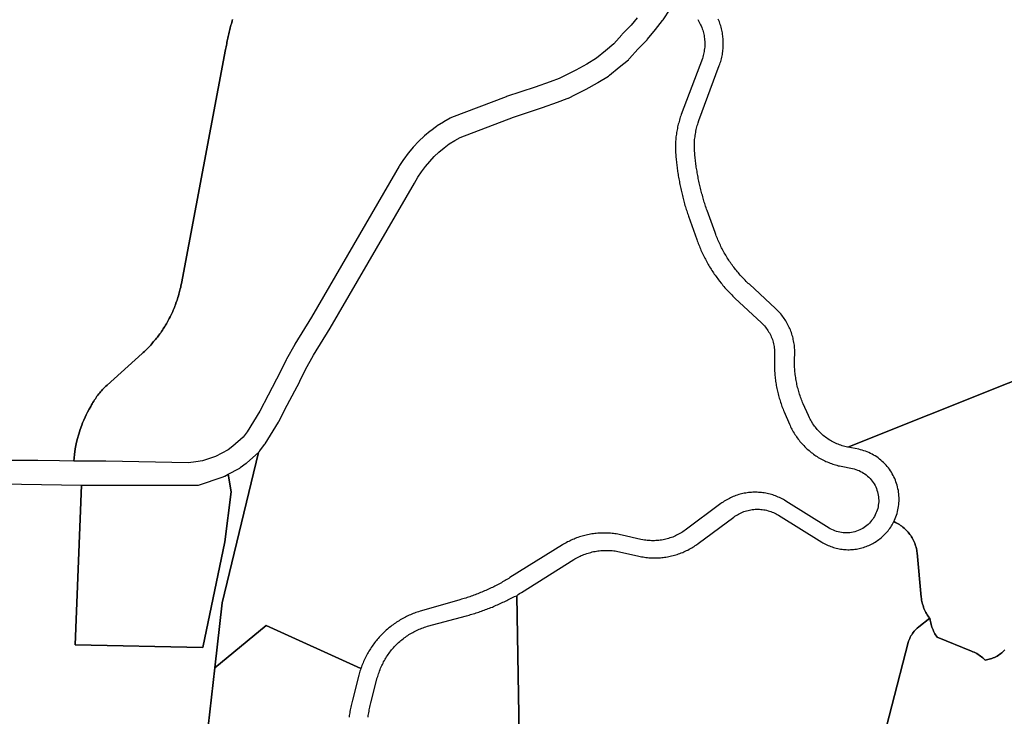
# Model space of a CAD drawing. Units: inches. Extents: x 2467828 to 2717558, y 1424906 to 1562730.
# Drawn here: x 2606559 to 2609290, y 1504106 to 1506038 of the extents above; entities that cross this region are included whole.
import ezdxf

# ---------------------------------------------------------------- set-up
doc = ezdxf.new("R2010")
doc.units = ezdxf.units.IN
doc.header["$MEASUREMENT"] = 0
doc.layers.add('ParcelBoundary', color=251, linetype='Continuous')

msp = doc.modelspace()

# ---------------------------------------------------------------- linework, layer by layer
at = {"layer": 'ParcelBoundary'}
for points in [[(2608439.8, 1506038.6), (2608441.8, 1506035.2), (2608443.8, 1506031.7), (2608445.5, 1506028.2), (2608447.3, 1506024.6), (2608449, 1506021), (2608450.5, 1506017.2), (2608451.8, 1506013.5), (2608453.3, 1506009.7), (2608454.3, 1506005.9), (2608455.3, 1506002), (2608456.3, 1505998.1), (2608457, 1505994.2), (2608457.8, 1505990.2), (2608458.3, 1505986.4), (2608458.5, 1505982.4), (2608458.8, 1505978.4), (2608459, 1505974.4), (2608459, 1505970.4), (2608459, 1505966.4), (2608458.8, 1505962.4), (2608458.3, 1505958.4), (2608457.8, 1505954.4), (2608457.3, 1505950.5), (2608456.5, 1505946.5), (2608455.5, 1505942.6), (2608454.5, 1505938.8), (2608453.5, 1505934.9), (2608452.3, 1505931.1), (2608394, 1505775.5), (2608392.7, 1505771.7), (2608391.2, 1505767.9), (2608390, 1505764.1), (2608389, 1505760.2), (2608387.7, 1505756.5), (2608386.7, 1505752.6), (2608385.7, 1505748.7), (2608384.7, 1505744.9), (2608383.7, 1505741), (2608383, 1505737), (2608382.2, 1505733.1), (2608381.5, 1505729.3), (2608380.7, 1505725.3), (2608380.2, 1505721.2), (2608379.7, 1505717.4), (2608379.2, 1505713.4), (2608379, 1505709.4), (2608378.5, 1505705.4), (2608378.2, 1505701.4), (2608378, 1505697.4), (2608378, 1505693.4), (2608377.7, 1505689.4), (2608377.7, 1505685.4), (2608377.7, 1505681.4), (2608378, 1505677.4), (2608378, 1505673.4), (2608378.2, 1505669), (2608378.5, 1505665), (2608379, 1505661), (2608379.2, 1505657), (2608379.5, 1505653), (2608380, 1505649), (2608380.2, 1505645), (2608380.7, 1505641), (2608381.2, 1505637.1), (2608381.7, 1505633.1), (2608382.2, 1505629.1), (2608382.7, 1505625.1), (2608383.2, 1505621.3), (2608383.7, 1505617.3), (2608384.5, 1505613.3), (2608385, 1505609.4), (2608385.7, 1505605.4), (2608386.2, 1505601.5), (2608387, 1505597.5), (2608387.7, 1505593.5), (2608388.5, 1505589.6), (2608389.2, 1505585.8), (2608390, 1505581.7), (2608390.7, 1505577.9), (2608391.5, 1505574), (2608392.5, 1505570), (2608393.2, 1505566.1), (2608394.2, 1505562.3), (2608395, 1505558.4), (2608396, 1505554.5), (2608397, 1505550.5), (2608398, 1505546.6), (2608399, 1505542.7), (2608400, 1505539), (2608401, 1505535.1), (2608402, 1505531.2), (2608403.2, 1505527.4), (2608404.2, 1505523.5), (2608405.5, 1505519.7), (2608406.7, 1505515.9), (2608407.7, 1505512.1), (2608409, 1505508.2), (2608410.2, 1505504.5), (2608411.5, 1505500.6), (2608412.7, 1505496.9), (2608414, 1505493.1), (2608436.8, 1505428.8), (2608438, 1505425), (2608439.5, 1505421.3), (2608441, 1505417.5), (2608442.5, 1505413.8), (2608444, 1505410.1), (2608445.5, 1505406.4), (2608447, 1505402.8), (2608448.5, 1505399), (2608450.3, 1505395.4), (2608452, 1505391.7), (2608453.5, 1505388.1), (2608455.3, 1505384.5), (2608457.3, 1505381), (2608459, 1505377.4), (2608460.7, 1505373.9), (2608462.8, 1505370.4), (2608464.5, 1505366.9), (2608466.5, 1505363.4), (2608468.5, 1505359.9), (2608470.5, 1505356.4), (2608472.5, 1505353), (2608474.8, 1505349.5), (2608476.8, 1505346.1), (2608479, 1505342.7), (2608481.3, 1505339.5), (2608483.3, 1505336.1), (2608485.5, 1505332.7), (2608488, 1505329.5), (2608490.3, 1505326.2), (2608492.5, 1505323), (2608495, 1505319.7), (2608497.3, 1505316.6), (2608499.8, 1505313.4), (2608504.5, 1505307.5), (2608507, 1505304.5), (2608509.5, 1505301.4), (2608512, 1505298.4), (2608514.8, 1505295.2), (2608517.3, 1505292.2), (2608520, 1505289.4), (2608522.8, 1505286.4), (2608525.5, 1505283.5), (2608528.3, 1505280.5), (2608531, 1505277.8), (2608533.8, 1505274.9), (2608536.8, 1505272), (2608539.5, 1505269.2), (2608542.5, 1505266.5), (2608616.2, 1505197.6), (2608619, 1505194.9), (2608622, 1505192), (2608624.5, 1505189), (2608627.2, 1505186), (2608629.5, 1505182.9), (2608632, 1505179.6), (2608634.2, 1505176.2), (2608636.2, 1505172.9), (2608638.2, 1505169.5), (2608640.2, 1505165.9), (2608642, 1505162.4), (2608643.5, 1505158.6), (2608645, 1505155), (2608646.5, 1505151.3), (2608647.7, 1505147.4), (2608648.7, 1505143.6), (2608649.7, 1505139.7), (2608650.7, 1505135.8), (2608651.5, 1505131.9), (2608652, 1505127.9), (2608652.5, 1505123.9), (2608652.7, 1505119.9), (2608652.7, 1505115.9), (2608652.7, 1505111.9), (2608652.2, 1505095.4), (2608652.2, 1505091.4), (2608652.2, 1505087.4), (2608652.2, 1505083.4), (2608652.2, 1505079.4), (2608652.2, 1505075.4), (2608652.5, 1505071.4), (2608652.5, 1505067.4), (2608652.7, 1505063.4), (2608653, 1505059.4), (2608653.5, 1505055.4), (2608653.7, 1505051.4), (2608654.2, 1505047.5), (2608654.5, 1505043.5), (2608655, 1505039.5), (2608655.7, 1505035.5), (2608656.2, 1505031.6), (2608657, 1505027.6), (2608657.5, 1505023.8), (2608658.2, 1505019.8), (2608659, 1505015.9), (2608660, 1505011.9), (2608660.7, 1505008), (2608661.8, 1505004.1), (2608662.7, 1505000.3), (2608663.7, 1504996.4), (2608664.7, 1504992.5), (2608665.7, 1504988.6), (2608667, 1504984.9), (2608668.2, 1504981), (2608669.2, 1504977.3), (2608670.7, 1504973.4), (2608672, 1504969.6), (2608673.2, 1504965.9), (2608674.7, 1504962.1), (2608676.3, 1504958.4), (2608677.7, 1504954.8), (2608679.2, 1504951), (2608694, 1504916.6), (2608695.5, 1504913), (2608697.2, 1504909.4), (2608699, 1504905.8), (2608701, 1504902.3), (2608702.7, 1504898.8), (2608704.7, 1504895.2), (2608706.7, 1504891.7), (2608709, 1504888.4), (2608711.2, 1504885), (2608713.2, 1504881.7), (2608715.7, 1504878.5), (2608718, 1504875.2), (2608720.5, 1504872.1), (2608723, 1504869), (2608725.5, 1504865.9), (2608728.2, 1504862.9), (2608731, 1504859.9), (2608733.5, 1504857), (2608736.5, 1504854.1), (2608739.2, 1504851.4), (2608742.2, 1504848.6), (2608745.3, 1504845.9), (2608748.3, 1504843.2), (2608751.3, 1504840.7), (2608754.5, 1504838.2), (2608757.5, 1504835.8), (2608760.8, 1504833.4), (2608764, 1504831.1), (2608767.3, 1504828.9), (2608770.7, 1504826.7), (2608774, 1504824.6), (2608777.5, 1504822.5), (2608781, 1504820.6), (2608784.5, 1504818.6), (2608788, 1504816.9), (2608791.8, 1504815.1), (2608795.3, 1504813.4), (2608799, 1504811.7), (2608802.8, 1504810.2), (2608806.5, 1504808.7), (2608810.3, 1504807.4), (2608814, 1504806), (2608817.7, 1504804.7), (2608821.5, 1504803.6), (2608825.5, 1504802.5), (2608829.2, 1504801.5), (2608833.2, 1504800.6), (2608837, 1504799.7), (2608869, 1504793.4), (2608873.7, 1504792.4), (2608878.2, 1504791), (2608882.7, 1504789.5), (2608887, 1504787.8), (2608891.2, 1504785.8), (2608895.5, 1504783.6), (2608899.5, 1504781.1), (2608903.5, 1504778.5), (2608907.2, 1504775.8), (2608910.8, 1504772.8), (2608914.3, 1504769.5), (2608917.5, 1504766.1), (2608920.8, 1504762.5), (2608923.8, 1504758.9), (2608926.3, 1504755), (2608928.8, 1504751), (2608931.3, 1504746.9), (2608933.3, 1504742.6), (2608935, 1504738.3), (2608936.8, 1504733.9), (2608938, 1504729.4), (2608939.3, 1504724.7), (2608940.3, 1504720.1), (2608940.8, 1504715.5), (2608941.3, 1504710.7), (2608941.5, 1504706.1), (2608941.5, 1504701.4), (2608941, 1504696.6), (2608940.5, 1504692), (2608939.8, 1504687.4), (2608938.8, 1504682.7), (2608937.3, 1504678.2), (2608935.8, 1504673.7), (2608934, 1504669.4), (2608932, 1504665.1), (2608930, 1504660.9), (2608927.5, 1504656.9), (2608924.8, 1504652.9), (2608922, 1504649.1), (2608919, 1504645.5), (2608915.8, 1504642.1), (2608912.5, 1504638.7), (2608908.8, 1504635.6), (2608905.2, 1504632.7), (2608901.2, 1504630), (2608897.2, 1504627.5), (2608893.2, 1504625.2), (2608889, 1504623.1), (2608884.5, 1504621.4), (2608880.2, 1504619.7), (2608875.7, 1504618.2), (2608871, 1504617.1), (2608866.5, 1504616.2), (2608861.7, 1504615.6), (2608857, 1504615.1), (2608852.2, 1504615), (2608847.7, 1504615), (2608843, 1504615.4), (2608838.2, 1504615.9), (2608833.5, 1504616.7), (2608829, 1504617.7), (2608824.5, 1504619.1), (2608820, 1504620.6), (2608815.8, 1504622.4), (2608811.3, 1504624.4), (2608807.3, 1504626.6), (2608803.8, 1504628.6), (2608684, 1504703.5), (2608680.5, 1504705.6), (2608677, 1504707.6), (2608673.5, 1504709.5), (2608670, 1504711.2), (2608666.2, 1504713), (2608662.7, 1504714.6), (2608659, 1504716.2), (2608655.2, 1504717.6), (2608651.5, 1504719), (2608647.7, 1504720.2), (2608643.7, 1504721.5), (2608640, 1504722.5), (2608636.2, 1504723.5), (2608632.2, 1504724.4), (2608628.2, 1504725.1), (2608624.2, 1504725.9), (2608620.5, 1504726.4), (2608616.5, 1504726.9), (2608612.5, 1504727.2), (2608608.5, 1504727.5), (2608604.5, 1504727.7), (2608600.5, 1504727.9), (2608596.5, 1504727.9), (2608592.5, 1504727.7), (2608588.5, 1504727.5), (2608584.5, 1504727.1), (2608580.5, 1504726.7), (2608576.5, 1504726.2), (2608572.5, 1504725.6), (2608568.7, 1504724.9), (2608564.7, 1504724.1), (2608560.8, 1504723.2), (2608557, 1504722.2), (2608553.3, 1504721.1), (2608549.3, 1504719.9), (2608545.5, 1504718.6), (2608541.8, 1504717.2), (2608538, 1504715.7), (2608534.5, 1504714.2), (2608530.8, 1504712.5), (2608527.3, 1504710.7), (2608523.5, 1504709), (2608520, 1504707), (2608516.8, 1504705), (2608513.3, 1504702.9), (2608510, 1504700.7), (2608506.5, 1504698.5), (2608503.5, 1504696.2), (2608405, 1504623), (2608401.7, 1504620.6), (2608398.5, 1504618.4), (2608395, 1504616.2), (2608391.5, 1504614.1), (2608388.2, 1504612.1), (2608384.5, 1504610.2), (2608381, 1504608.5), (2608377.5, 1504606.7), (2608373.7, 1504605.1), (2608370, 1504603.6), (2608366.3, 1504602.2), (2608362.5, 1504600.9), (2608358.7, 1504599.7), (2608354.8, 1504598.6), (2608351, 1504597.6), (2608347, 1504596.7), (2608343.3, 1504595.9), (2608339.3, 1504595.3), (2608335.3, 1504594.6), (2608331.3, 1504594.1), (2608327.3, 1504593.8), (2608323.3, 1504593.5), (2608319.3, 1504593.4), (2608315.3, 1504593.4), (2608311.3, 1504593.4), (2608307.3, 1504593.5), (2608303.3, 1504593.8), (2608299.3, 1504594.1), (2608295.5, 1504594.6), (2608291.5, 1504595.3), (2608287.5, 1504595.9), (2608281.5, 1504597.1), (2608229.5, 1504609.1), (2608225.7, 1504610), (2608221.7, 1504610.7), (2608217.7, 1504611.5), (2608213.7, 1504612.1), (2608209.7, 1504612.7), (2608206, 1504613.2), (2608202, 1504613.6), (2608198, 1504614), (2608194, 1504614.4), (2608190, 1504614.5), (2608186, 1504614.6), (2608182, 1504614.7), (2608178, 1504614.7), (2608174, 1504614.6), (2608170, 1504614.5), (2608166, 1504614.2), (2608162, 1504614), (2608158, 1504613.6), (2608154, 1504613.2), (2608150, 1504612.7), (2608146, 1504612.1), (2608142.3, 1504611.5), (2608138.2, 1504610.7), (2608134.2, 1504610), (2608130.5, 1504609.1), (2608126.5, 1504608.1), (2608122.8, 1504607.1), (2608118.8, 1504606), (2608115, 1504604.9), (2608111.3, 1504603.7), (2608107.3, 1504602.4), (2608103.5, 1504601), (2608099.8, 1504599.6), (2608096.3, 1504598.1), (2608092.5, 1504596.6), (2608088.8, 1504595), (2608085.2, 1504593.3), (2608081.5, 1504591.5), (2608078, 1504589.8), (2608074.5, 1504587.9), (2608071, 1504585.9), (2608067.5, 1504583.9), (2608064, 1504581.8), (2607918.7, 1504491.1), (2607915.5, 1504489), (2607912, 1504487), (2607908.5, 1504484.9), (2607905, 1504482.9), (2607901.7, 1504480.9), (2607898.2, 1504478.9), (2607894.8, 1504477), (2607891.3, 1504475), (2607887.8, 1504473.1), (2607884, 1504471.3), (2607880.5, 1504469.4), (2607877, 1504467.6), (2607873.5, 1504465.8), (2607869.8, 1504464), (2607866.3, 1504462.3), (2607862.8, 1504460.5), (2607859, 1504458.9), (2607855.5, 1504457.1), (2607851.8, 1504455.5), (2607848, 1504453.9), (2607844.5, 1504452.4), (2607840.7, 1504450.7), (2607837, 1504449.3), (2607833.3, 1504447.8), (2607829.5, 1504446.3), (2607825.8, 1504444.9), (2607822.3, 1504443.4), (2607818.5, 1504442), (2607814.5, 1504440.6), (2607810.8, 1504439.3), (2607807, 1504438), (2607803.3, 1504436.8), (2607799.5, 1504435.5), (2607795.8, 1504434.3), (2607791.8, 1504433), (2607788, 1504431.9), (2607784.3, 1504430.8), (2607780, 1504429.5), (2607673, 1504398.9), (2607669.2, 1504397.7), (2607665.2, 1504396.5), (2607661.5, 1504395.2), (2607657.8, 1504394), (2607654, 1504392.6), (2607650.3, 1504391.1), (2607646.5, 1504389.6), (2607643, 1504388.1), (2607639.3, 1504386.5), (2607635.5, 1504384.7), (2607632, 1504383), (2607628.5, 1504381.2), (2607624.8, 1504379.4), (2607621.3, 1504377.5), (2607617.8, 1504375.6), (2607614.5, 1504373.6), (2607611, 1504371.5), (2607607.5, 1504369.4), (2607604.3, 1504367.2), (2607601, 1504365), (2607597.5, 1504362.7), (2607594.2, 1504360.4), (2607591.2, 1504358), (2607588, 1504355.5), (2607584.7, 1504353.1), (2607581.7, 1504350.5), (2607578.7, 1504348), (2607575.7, 1504345.4), (2607572.7, 1504342.6), (2607569.7, 1504339.9), (2607567, 1504337.1), (2607564, 1504334.4), (2607561.2, 1504331.5), (2607558.5, 1504328.5), (2607555.7, 1504325.6), (2607553.2, 1504322.6), (2607550.5, 1504319.6), (2607548, 1504316.5), (2607545.5, 1504313.4), (2607543, 1504310.2), (2607540.7, 1504307), (2607538.2, 1504303.8), (2607536, 1504300.5), (2607533.7, 1504297.3), (2607531.5, 1504293.9), (2607529.5, 1504290.5), (2607527.2, 1504287.1), (2607525.2, 1504283.6), (2607523.2, 1504280.1), (2607521.2, 1504276.6), (2607519.5, 1504273.1), (2607517.7, 1504269.5), (2607516, 1504266), (2607514.2, 1504262.4), (2607512.5, 1504258.8), (2607511, 1504255), (2607509.5, 1504251.4), (2607508, 1504247.6), (2607506.5, 1504243.9), (2607505, 1504239.1), (2607242.5, 1504358.1), (2607099.6, 1504241), (2607120, 1504421.2), (2607220.8, 1504837.9), (2607222, 1504839), (2607223.2, 1504840.4), (2607224.5, 1504841.9), (2607225, 1504842.6), (2607238, 1504860.1), (2607238.7, 1504861), (2607239.5, 1504862.2), (2607276.3, 1504922.1), (2607277.3, 1504923.6), (2607301, 1504969.5), (2607335.3, 1505035.2), (2607335.8, 1505036), (2607351.5, 1505068.4), (2607373.5, 1505107.6), (2607419.8, 1505182.9), (2607653.5, 1505585.1), (2607663, 1505601.8), (2607673, 1505616.6), (2607684, 1505631.4), (2607696, 1505645.6), (2607708.2, 1505658.8), (2607721.2, 1505671), (2607735.7, 1505683), (2607750, 1505693.8), (2607765.3, 1505703.3), (2607780.3, 1505711.8), (2607928.8, 1505768.4), (2608008.7, 1505795), (2608050.2, 1505809.7), (2608077.7, 1505819.7), (2608079.7, 1505820.5), (2608080.7, 1505821), (2608100.5, 1505831.4), (2608128.5, 1505844.9), (2608130, 1505845.7), (2608161.5, 1505863.5), (2608162.5, 1505864.1), (2608192.2, 1505882.2), (2608194, 1505883.4), (2608195, 1505884.2), (2608222, 1505906.4), (2608247.2, 1505927.5), (2608248.7, 1505928.9), (2608250.2, 1505930.5), (2608273.3, 1505956.7), (2608298.8, 1505982.9), (2608299.3, 1505983.6), (2608300.3, 1505984.7), (2608322.5, 1506011.7), (2608342, 1506036.1), (2608343.3, 1506038.1), (2608362.7, 1506067.3)], [(2607149, 1506039.4), (2607147.8, 1506035), (2607146.8, 1506031.1), (2607145.8, 1506027.2), (2607144.8, 1506023.4), (2607143.8, 1506019.5), (2607142.8, 1506015.6), (2607141.8, 1506011.7), (2607140.8, 1506007.9), (2607139.8, 1506003.5), (2607138.8, 1505999.1), (2607138, 1505995.2), (2607137, 1505991.7), (2607136.3, 1505987.4), (2607135.3, 1505983.5), (2607134.5, 1505979.6), (2607133.5, 1505975.6), (2607132.8, 1505971.7), (2607132, 1505967.4), (2607131, 1505963.4), (2607130.3, 1505959.5), (2607129.5, 1505955.5), (2607007.2, 1505306.5), (2607006, 1505300.6), (2607005.2, 1505296.2), (2607004.2, 1505292.4), (2607003.2, 1505288.5), (2607002.2, 1505284.6), (2607001.2, 1505280.7), (2607000.2, 1505276.9), (2606999, 1505272.5), (2606997.7, 1505268.2), (2606996.5, 1505264.4), (2606995.2, 1505260.6), (2606993.7, 1505256.4), (2606992.2, 1505252.1), (2606990.7, 1505247.9), (2606989.2, 1505244.1), (2606987.7, 1505240.4), (2606986.2, 1505236.8), (2606984.7, 1505233), (2606983, 1505228.9), (2606981.2, 1505225.2), (2606979.5, 1505221.6), (2606977.7, 1505217.6), (2606976, 1505214), (2606973.7, 1505210), (2606971.8, 1505206), (2606969.8, 1505202.5), (2606967.8, 1505199), (2606965.5, 1505195.1), (2606963.3, 1505191.2), (2606961, 1505187.5), (2606958.8, 1505184), (2606956.8, 1505180.7), (2606954.5, 1505177.4), (2606952.3, 1505174), (2606949.8, 1505170.4), (2606947.5, 1505167.5), (2606945, 1505163.9), (2606942.8, 1505161), (2606940.5, 1505157.9), (2606938, 1505154.8), (2606935.5, 1505151.6), (2606933, 1505148.5), (2606930.2, 1505145.5), (2606927.5, 1505142), (2606925, 1505139.4), (2606922, 1505136.1), (2606919.5, 1505133.1), (2606916.7, 1505130.3), (2606913.7, 1505127.4), (2606911, 1505124.5), (2606907.7, 1505121.4), (2606904.5, 1505118.3), (2606901.2, 1505115.1), (2606898.2, 1505112.5), (2606801.5, 1505025.1), (2606797.5, 1505021.6), (2606794.3, 1505018.5), (2606791.3, 1505015.3), (2606788.5, 1505012.4), (2606785.8, 1505009.4), (2606783, 1505006.4), (2606780.5, 1505003.4), (2606778, 1505000.3), (2606775.5, 1504997), (2606773, 1504993.9), (2606770.7, 1504990.6), (2606768.5, 1504987.3), (2606766.2, 1504984), (2606764.2, 1504980.6), (2606762, 1504977.1), (2606759.7, 1504973.3), (2606758, 1504969.8), (2606755.8, 1504965.8), (2606751.1, 1504957.9), (2606747, 1504950.1), (2606743.2, 1504942.4), (2606740, 1504935.7), (2606736.5, 1504927.8), (2606733.3, 1504920.2), (2606730.9, 1504913.5), (2606730.9, 1504913.5), (2606726.6, 1504901.6), (2606722.4, 1504888.8), (2606718.4, 1504874.4), (2606715.7, 1504862), (2606712.9, 1504848.2), (2606710.8, 1504832.1), (2606709.1, 1504814.2), (2606669.3, 1504814.6), (2606609, 1504816.2), (2606608, 1504816.2), (2606499, 1504815.6)], [(2608271.3, 1506043.9), (2608254.8, 1506023.7), (2608229.7, 1505998), (2608228.7, 1505996.9), (2608206.7, 1505971.9), (2608183.5, 1505952.4), (2608158.5, 1505932), (2608131.7, 1505915.5), (2608101.5, 1505898.5), (2608073.2, 1505884.7), (2608054.7, 1505875.1), (2608030, 1505866.1), (2607989, 1505851.7), (2607909.2, 1505825.1), (2607908, 1505824.6), (2607756.5, 1505766.9), (2607754.8, 1505766.1), (2607752.5, 1505765), (2607735, 1505755), (2607734.2, 1505754.5), (2607716.7, 1505743.7), (2607715, 1505742.5), (2607699, 1505730.5), (2607697.7, 1505729.5), (2607682, 1505716.4), (2607681, 1505715.5), (2607666, 1505701.5), (2607665, 1505700.5), (2607651.3, 1505685.6), (2607650.5, 1505684.8), (2607637.5, 1505669.3), (2607636.5, 1505668), (2607624.5, 1505652), (2607623.5, 1505650.6), (2607612.5, 1505634.1), (2607611.5, 1505632.4), (2607601.5, 1505615), (2607368, 1505213.4), (2607322, 1505138.4), (2607321.5, 1505137.4), (2607298.8, 1505097), (2607298, 1505095.5), (2607282, 1505062.6), (2607247.7, 1504997.3), (2607224.5, 1504952.3), (2607189.3, 1504894.9), (2607178.8, 1504881), (2607150, 1504855.6), (2607136.5, 1504845.5), (2607101.7, 1504826.7), (2607065.5, 1504814.7), (2607047, 1504811.9), (2607026.7, 1504809.7), (2606797.5, 1504813.7), (2606754, 1504813.7), (2606709.1, 1504814.2), (2606710.8, 1504832.1), (2606712.9, 1504848.2), (2606715.7, 1504862), (2606718.4, 1504874.4), (2606722.4, 1504888.8), (2606726.6, 1504901.6), (2606730.9, 1504913.5), (2606733.3, 1504920.2), (2606736.5, 1504927.8), (2606740, 1504935.7), (2606743.2, 1504942.4), (2606747, 1504950.1), (2606751.1, 1504957.9), (2606755.8, 1504965.8), (2606758, 1504969.8), (2606759.7, 1504973.3), (2606762, 1504977.1), (2606764.2, 1504980.6), (2606766.2, 1504984), (2606768.5, 1504987.3), (2606770.7, 1504990.6), (2606773, 1504993.9), (2606775.5, 1504997), (2606778, 1505000.3), (2606780.5, 1505003.4), (2606783, 1505006.4), (2606785.8, 1505009.4), (2606788.5, 1505012.4), (2606791.3, 1505015.3), (2606794.3, 1505018.5), (2606797.5, 1505021.6), (2606801.5, 1505025.1), (2606898.2, 1505112.5), (2606901.2, 1505115.1), (2606904.5, 1505118.3), (2606907.7, 1505121.4), (2606911, 1505124.5), (2606913.7, 1505127.4), (2606916.7, 1505130.3), (2606919.5, 1505133.1), (2606922, 1505136.1), (2606925, 1505139.4), (2606927.5, 1505142), (2606930.2, 1505145.5), (2606933, 1505148.5), (2606935.5, 1505151.6), (2606938, 1505154.8), (2606940.5, 1505157.9), (2606942.8, 1505161), (2606945, 1505163.9), (2606947.5, 1505167.5), (2606949.8, 1505170.4), (2606952.3, 1505174), (2606954.5, 1505177.4), (2606956.8, 1505180.7), (2606958.8, 1505184), (2606961, 1505187.5), (2606963.3, 1505191.2), (2606965.5, 1505195.1), (2606967.8, 1505199), (2606969.8, 1505202.5), (2606971.8, 1505206), (2606973.7, 1505210), (2606976, 1505214), (2606977.7, 1505217.6), (2606979.5, 1505221.6), (2606981.2, 1505225.2), (2606983, 1505228.9), (2606984.7, 1505233), (2606986.2, 1505236.8), (2606987.7, 1505240.4), (2606989.2, 1505244.1), (2606990.7, 1505247.9), (2606992.2, 1505252.1), (2606993.7, 1505256.4), (2606995.2, 1505260.6), (2606996.5, 1505264.4), (2606997.7, 1505268.2), (2606999, 1505272.5), (2607000.2, 1505276.9), (2607001.2, 1505280.7), (2607002.2, 1505284.6), (2607003.2, 1505288.5), (2607004.2, 1505292.4), (2607005.2, 1505296.2), (2607006, 1505300.6), (2607007.2, 1505306.5), (2607129.5, 1505955.5), (2607130.3, 1505959.5), (2607131, 1505963.4), (2607132, 1505967.4), (2607132.8, 1505971.7), (2607133.5, 1505975.6), (2607134.5, 1505979.6), (2607135.3, 1505983.5), (2607136.3, 1505987.4), (2607137, 1505991.7), (2607138, 1505995.2), (2607138.8, 1505999.1), (2607139.8, 1506003.5), (2607140.8, 1506007.9), (2607141.8, 1506011.7), (2607142.8, 1506015.6), (2607143.8, 1506019.5), (2607144.8, 1506023.4), (2607145.8, 1506027.2), (2607146.8, 1506031.1), (2607147.8, 1506035), (2607149, 1506039.4)], [(2609525.2, 1505119.9), (2608855.7, 1504853), (2608851.7, 1504853.7), (2608848, 1504854.7), (2608844, 1504855.7), (2608840.2, 1504856.9), (2608836.5, 1504858.1), (2608832.7, 1504859.4), (2608829, 1504860.7), (2608825.2, 1504862.4), (2608821.5, 1504864), (2608818, 1504865.6), (2608814.3, 1504867.5), (2608810.8, 1504869.4), (2608807.5, 1504871.4), (2608804, 1504873.5), (2608800.5, 1504875.6), (2608797.3, 1504877.9), (2608794, 1504880.2), (2608791, 1504882.7), (2608787.8, 1504885.2), (2608784.8, 1504887.9), (2608781.8, 1504890.5), (2608779, 1504893.2), (2608776, 1504896.1), (2608773.3, 1504899), (2608770.7, 1504902), (2608766, 1504907.9), (2608763.5, 1504911), (2608761.3, 1504914.3), (2608759, 1504917.5), (2608755, 1504923.9), (2608753, 1504927.4), (2608751, 1504930.9), (2608749.3, 1504934.5), (2608746.5, 1504940.5), (2608732.2, 1504973.3), (2608730.5, 1504977), (2608729, 1504980.6), (2608727.5, 1504984.4), (2608726.2, 1504988.1), (2608724.7, 1504991.9), (2608723.5, 1504995.6), (2608722.2, 1504999.5), (2608721, 1505003.3), (2608719.7, 1505007.1), (2608718.7, 1505010.9), (2608717.7, 1505014.8), (2608716.7, 1505018.6), (2608715.7, 1505022.5), (2608714.7, 1505026.5), (2608714, 1505030.4), (2608713.2, 1505034.2), (2608712.5, 1505038.2), (2608711.7, 1505042.1), (2608711.2, 1505046.1), (2608710.5, 1505050.1), (2608710, 1505054), (2608709.7, 1505058), (2608709.2, 1505062), (2608709, 1505066), (2608708.5, 1505070), (2608708.2, 1505074), (2608708.2, 1505078), (2608708, 1505082), (2608708, 1505086), (2608708, 1505090), (2608708, 1505097.4), (2608708.5, 1505111.5), (2608708.5, 1505115.5), (2608708.5, 1505119.5), (2608708.5, 1505123.5), (2608708.2, 1505127.5), (2608707.8, 1505131.5), (2608707.5, 1505135.5), (2608707, 1505139.4), (2608706.2, 1505143.4), (2608705.5, 1505147.3), (2608704.7, 1505151.3), (2608704, 1505155.1), (2608703, 1505159), (2608701.7, 1505162.9), (2608700.7, 1505166.6), (2608699.3, 1505170.5), (2608698, 1505174.2), (2608696.5, 1505178), (2608695, 1505181.6), (2608693.5, 1505185.2), (2608691.7, 1505188.9), (2608689.7, 1505192.5), (2608688, 1505196), (2608686, 1505199.5), (2608684, 1505202.9), (2608681.7, 1505206.2), (2608679.5, 1505209.6), (2608677.2, 1505212.9), (2608674.7, 1505216.1), (2608672.5, 1505219.2), (2608669.7, 1505222.4), (2608667.2, 1505225.4), (2608664.5, 1505228.2), (2608661.8, 1505231.3), (2608659, 1505234), (2608655.2, 1505237.5), (2608582.8, 1505304.5), (2608579.8, 1505307.2), (2608576.7, 1505310), (2608574, 1505312.7), (2608571.2, 1505315.6), (2608568.2, 1505318.5), (2608565.5, 1505321.4), (2608562.7, 1505324.2), (2608560, 1505327.2), (2608557.5, 1505330.2), (2608554.8, 1505333.2), (2608552.3, 1505336.2), (2608549.8, 1505339.4), (2608547, 1505342.4), (2608544.5, 1505345.5), (2608542, 1505348.6), (2608539.8, 1505351.9), (2608537.3, 1505355), (2608535, 1505358.2), (2608532.5, 1505361.5), (2608530.3, 1505364.9), (2608528, 1505368.1), (2608525.8, 1505371.5), (2608523.8, 1505374.7), (2608521.5, 1505378.1), (2608519.5, 1505381.6), (2608517.3, 1505385), (2608515.2, 1505388.5), (2608513.3, 1505391.9), (2608511.3, 1505395.4), (2608509.5, 1505398.9), (2608507.5, 1505402.5), (2608505.8, 1505406), (2608504, 1505409.6), (2608502.3, 1505413.1), (2608500.5, 1505416.8), (2608498.8, 1505420.4), (2608497.3, 1505424.1), (2608495.5, 1505427.8), (2608494, 1505431.4), (2608492.5, 1505435.1), (2608491, 1505438.9), (2608489.5, 1505442.6), (2608487.8, 1505447.8), (2608465.5, 1505509.5), (2608464.3, 1505513.4), (2608462.8, 1505517.1), (2608461.5, 1505520.9), (2608460.3, 1505524.6), (2608459, 1505528.5), (2608457.8, 1505532.2), (2608456.8, 1505536.1), (2608455.5, 1505539.9), (2608454.3, 1505543.7), (2608453.3, 1505547.6), (2608452.3, 1505551.5), (2608451, 1505555.4), (2608450, 1505559.1), (2608449, 1505563), (2608448, 1505566.9), (2608447, 1505570.8), (2608446, 1505574.8), (2608445.3, 1505578.6), (2608444.3, 1505582.5), (2608443.5, 1505586.4), (2608442.5, 1505590.3), (2608441.8, 1505594.3), (2608441, 1505598.1), (2608440.3, 1505602), (2608439.5, 1505606), (2608438.8, 1505609.9), (2608438, 1505613.9), (2608437.5, 1505617.9), (2608436.8, 1505621.8), (2608436.3, 1505625.8), (2608435.5, 1505629.6), (2608435, 1505633.6), (2608434.5, 1505637.6), (2608434, 1505641.6), (2608433.5, 1505645.5), (2608433, 1505649.5), (2608432.8, 1505653.5), (2608432.3, 1505657.5), (2608431.8, 1505661.5), (2608431.5, 1505665.4), (2608431.3, 1505669.4), (2608430.8, 1505673.9), (2608430.5, 1505677.9), (2608430.5, 1505681.9), (2608430.3, 1505685.9), (2608430.3, 1505689.9), (2608430.5, 1505693.9), (2608430.5, 1505697.9), (2608430.8, 1505701.9), (2608431, 1505705.9), (2608431.5, 1505709.9), (2608432, 1505713.9), (2608432.5, 1505717.7), (2608433, 1505721.7), (2608433.8, 1505725.6), (2608434.5, 1505729.6), (2608435.3, 1505733.5), (2608436.3, 1505737.4), (2608437.3, 1505741.2), (2608438.3, 1505745.1), (2608439.5, 1505749), (2608440.8, 1505752.7), (2608443, 1505759.2), (2608499.3, 1505911.1), (2608500.8, 1505915), (2608502, 1505918.8), (2608503.3, 1505922.5), (2608504.3, 1505926.4), (2608505.3, 1505930.3), (2608506.3, 1505934.1), (2608507, 1505938.1), (2608507.8, 1505942), (2608508.3, 1505946), (2608509, 1505949.9), (2608509.3, 1505953.9), (2608509.8, 1505957.9), (2608510, 1505961.9), (2608510.3, 1505965.9), (2608510.3, 1505969.9), (2608510.3, 1505973.9), (2608510.3, 1505977.9), (2608510, 1505981.9), (2608509.8, 1505985.9), (2608509.5, 1505989.9), (2608509, 1505993.9), (2608508.5, 1505997.7), (2608507.8, 1506001.7), (2608507, 1506005.6), (2608506.3, 1506009.6), (2608505.3, 1506013.5), (2608504.3, 1506017.4), (2608503.3, 1506021.3), (2608502, 1506025), (2608500.8, 1506028.9), (2608499.5, 1506032.6), (2608498, 1506036.4), (2608496.5, 1506040)], [(2609291.5, 1504291.1), (2609288.7, 1504288.1), (2609286, 1504285.4), (2609283.2, 1504282.6), (2609280, 1504280.1), (2609276.8, 1504277.6), (2609273.5, 1504275.5), (2609270, 1504273.4), (2609266.5, 1504271.6), (2609263, 1504269.9), (2609259.3, 1504268.5), (2609255.3, 1504267.1), (2609237, 1504261.6), (2609233, 1504265.9), (2609230, 1504268.5), (2609227, 1504271.1), (2609223.7, 1504273.6), (2609220.5, 1504276), (2609217.2, 1504278.1), (2609213.7, 1504280.3), (2609210.2, 1504282.3), (2609206.7, 1504284), (2609203, 1504285.6), (2609199.2, 1504287.1), (2609103.7, 1504325.4), (2609101.5, 1504328.6), (2609099.5, 1504332), (2609097.5, 1504335.5), (2609095.5, 1504339), (2609093.8, 1504342.6), (2609092.3, 1504346.2), (2609090.8, 1504350), (2609089.3, 1504353.7), (2609088, 1504357.5), (2609087, 1504361.4), (2609086, 1504365.2), (2609085, 1504369.1), (2609084.5, 1504373.1), (2609083, 1504378.1), (2609080.5, 1504381.2), (2609078.3, 1504384.5), (2609076, 1504387.9), (2609074, 1504391.2), (2609072, 1504394.7), (2609070.2, 1504398.4), (2609068.5, 1504402), (2609067, 1504405.7), (2609065.7, 1504409.5), (2609064.5, 1504413.3), (2609063.2, 1504417.1), (2609062.2, 1504421), (2609061.5, 1504424.9), (2609060.7, 1504428.8), (2609060.2, 1504432.8), (2609059.7, 1504436.8), (2609048.2, 1504559.4), (2609047.5, 1504563.4), (2609047, 1504567.2), (2609046.3, 1504571.2), (2609045.3, 1504575.1), (2609044, 1504578.9), (2609042.8, 1504582.8), (2609041.5, 1504586.5), (2609040, 1504590.1), (2609038.3, 1504593.8), (2609036.5, 1504597.4), (2609034.5, 1504600.9), (2609032.5, 1504604.2), (2609030.3, 1504607.6), (2609028, 1504610.9), (2609025.5, 1504614.1), (2609023, 1504617.1), (2609020.3, 1504620.1), (2609017.5, 1504623), (2609014.8, 1504625.7), (2609011.8, 1504628.5), (2609008.5, 1504631), (2609005.5, 1504633.5), (2609002.3, 1504635.7), (2608998.8, 1504638), (2608995.5, 1504640), (2608992, 1504642), (2608988.3, 1504643.7), (2608983.5, 1504646.2), (2608985.8, 1504650.6), (2608987.5, 1504655.2), (2608989.5, 1504659.9), (2608991, 1504664.5), (2608992.5, 1504669.2), (2608993.8, 1504674), (2608994.8, 1504678.7), (2608995.8, 1504683.6), (2608996.5, 1504688.5), (2608997.3, 1504693.4), (2608997.8, 1504698.4), (2608998, 1504703.2), (2608998, 1504708.2), (2608998, 1504713.1), (2608997.8, 1504718.1), (2608997.3, 1504723), (2608996.8, 1504727.9), (2608996, 1504732.7), (2608995, 1504737.6), (2608994, 1504742.5), (2608992.8, 1504747.3), (2608991.3, 1504752), (2608989.5, 1504756.6), (2608987.8, 1504761.3), (2608986, 1504765.8), (2608983.8, 1504770.3), (2608981.5, 1504774.6), (2608979.3, 1504779), (2608976.8, 1504783.3), (2608974, 1504787.4), (2608971.3, 1504791.5), (2608968.3, 1504795.4), (2608965, 1504799.2), (2608961.8, 1504803), (2608958.5, 1504806.6), (2608955, 1504810.1), (2608951.5, 1504813.5), (2608947.8, 1504816.7), (2608943.8, 1504819.9), (2608940, 1504822.9), (2608936, 1504825.6), (2608931.8, 1504828.4), (2608927.5, 1504830.9), (2608923.3, 1504833.4), (2608918.8, 1504835.6), (2608914.3, 1504837.6), (2608909.8, 1504839.6), (2608905.2, 1504841.4), (2608900.5, 1504843), (2608895.7, 1504844.5), (2608891, 1504845.7), (2608886, 1504846.9), (2608855.7, 1504853), (2609525.2, 1505119.9)], [(2606175.4, 1504756.6), (2606730.1, 1504747.3), (2606712.2, 1504305), (2607066.3, 1504297), (2607127.5, 1504590.7), (2607145, 1504729.4), (2607136.7, 1504777.5), (2607167.3, 1504794), (2607169, 1504795), (2607170.5, 1504796.2), (2607186.8, 1504808.4), (2607188.5, 1504809.7), (2607220.8, 1504837.9), (2607120, 1504421.2), (2607099.6, 1504241), (2607076.5, 1504037.7)], [(2607946.3, 1503946), (2607937.8, 1504440.9), (2607941.3, 1504444.6), (2607944.8, 1504446.6), (2607950.5, 1504450.1), (2608095.5, 1504540.8), (2608098.8, 1504542.7), (2608102.3, 1504544.8), (2608105.8, 1504546.8), (2608109.5, 1504548.5), (2608113, 1504550.3), (2608116.5, 1504552), (2608120.3, 1504553.5), (2608124, 1504555), (2608127.7, 1504556.4), (2608131.5, 1504557.8), (2608135.2, 1504559), (2608139.2, 1504560.1), (2608143, 1504561.1), (2608147, 1504562.1), (2608150.7, 1504563), (2608154.7, 1504563.8), (2608158.7, 1504564.5), (2608162.7, 1504565), (2608166.5, 1504565.5), (2608170.5, 1504566), (2608174.5, 1504566.2), (2608178.5, 1504566.5), (2608182.5, 1504566.6), (2608186.5, 1504566.6), (2608190.5, 1504566.6), (2608194.5, 1504566.5), (2608198.5, 1504566.2), (2608202.5, 1504565.9), (2608206.5, 1504565.5), (2608210.5, 1504564.9), (2608214.5, 1504564.4), (2608218.2, 1504563.6), (2608222.2, 1504562.9), (2608276, 1504550.5), (2608280, 1504549.8), (2608284, 1504549), (2608287.8, 1504548.3), (2608291.8, 1504547.6), (2608295.8, 1504547.1), (2608299.8, 1504546.6), (2608303.8, 1504546.3), (2608307.8, 1504546), (2608311.8, 1504545.8), (2608315.8, 1504545.6), (2608319.8, 1504545.6), (2608323.8, 1504545.6), (2608327.8, 1504545.8), (2608331.8, 1504545.9), (2608335.8, 1504546.1), (2608339.8, 1504546.5), (2608343.8, 1504546.9), (2608347.5, 1504547.4), (2608351.5, 1504548), (2608355.5, 1504548.6), (2608359.5, 1504549.4), (2608363.2, 1504550.1), (2608367.2, 1504551.1), (2608371.2, 1504552), (2608375, 1504553.1), (2608378.7, 1504554.3), (2608382.7, 1504555.4), (2608386.5, 1504556.6), (2608390.2, 1504558), (2608394, 1504559.4), (2608397.8, 1504560.9), (2608401.2, 1504562.5), (2608405, 1504564.1), (2608408.5, 1504565.9), (2608412.2, 1504567.6), (2608415.8, 1504569.5), (2608419.3, 1504571.4), (2608422.8, 1504573.4), (2608426.3, 1504575.5), (2608429.5, 1504577.6), (2608432.8, 1504579.8), (2608436.3, 1504582), (2608440.8, 1504585.4), (2608539.5, 1504658.9), (2608542.8, 1504661.1), (2608546, 1504663.4), (2608549.5, 1504665.5), (2608553, 1504667.4), (2608556.5, 1504669.2), (2608560, 1504671), (2608563.7, 1504672.5), (2608567.5, 1504674), (2608571.2, 1504675.2), (2608575.2, 1504676.4), (2608579, 1504677.5), (2608583, 1504678.4), (2608586.8, 1504679.1), (2608590.7, 1504679.6), (2608594.7, 1504680.1), (2608598.8, 1504680.5), (2608602.7, 1504680.6), (2608606.7, 1504680.6), (2608610.7, 1504680.5), (2608614.7, 1504680.2), (2608618.7, 1504679.9), (2608622.7, 1504679.2), (2608626.5, 1504678.6), (2608630.5, 1504677.7), (2608634.5, 1504676.7), (2608638.2, 1504675.6), (2608642, 1504674.4), (2608645.7, 1504673), (2608649.5, 1504671.5), (2608653.3, 1504669.9), (2608656.7, 1504668.1), (2608660.2, 1504666.1), (2608663.7, 1504664.1), (2608783.8, 1504589.5), (2608787, 1504587.5), (2608790.5, 1504585.5), (2608794, 1504583.6), (2608797.8, 1504581.9), (2608801.3, 1504580.3), (2608805, 1504578.8), (2608808.8, 1504577.3), (2608812.5, 1504576), (2608816.3, 1504574.8), (2608820.2, 1504573.6), (2608824, 1504572.6), (2608828, 1504571.7), (2608831.7, 1504570.9), (2608835.7, 1504570.2), (2608839.8, 1504569.6), (2608843.7, 1504569.2), (2608847.7, 1504568.9), (2608851.7, 1504568.6), (2608855.7, 1504568.5), (2608859.7, 1504568.5), (2608863.7, 1504568.6), (2608867.7, 1504568.9), (2608871.7, 1504569.2), (2608875.7, 1504569.6), (2608879.7, 1504570.2), (2608883.5, 1504570.9), (2608887.5, 1504571.7), (2608891.5, 1504572.6), (2608895.2, 1504573.6), (2608899, 1504574.8), (2608903, 1504576), (2608906.7, 1504577.3), (2608910.5, 1504578.8), (2608914, 1504580.3), (2608917.8, 1504582), (2608921.3, 1504583.8), (2608924.8, 1504585.6), (2608928.3, 1504587.5), (2608931.8, 1504589.6), (2608935.3, 1504591.8), (2608938.5, 1504594), (2608941.8, 1504596.4), (2608945, 1504598.7), (2608948, 1504601.2), (2608951, 1504603.9), (2608954, 1504606.6), (2608956.8, 1504609.4), (2608959.8, 1504612.2), (2608962.5, 1504615.1), (2608965, 1504618.1), (2608967.5, 1504621.2), (2608970, 1504624.4), (2608972.5, 1504627.6), (2608974.8, 1504630.9), (2608976.8, 1504634.2), (2608979, 1504637.7), (2608981, 1504641.1), (2608983.5, 1504646.2), (2608988.3, 1504643.7), (2608992, 1504642), (2608995.5, 1504640), (2608998.8, 1504638), (2609002.3, 1504635.7), (2609005.5, 1504633.5), (2609008.5, 1504631), (2609011.8, 1504628.5), (2609014.8, 1504625.7), (2609017.5, 1504623), (2609020.3, 1504620.1), (2609023, 1504617.1), (2609025.5, 1504614.1), (2609028, 1504610.9), (2609030.3, 1504607.6), (2609032.5, 1504604.2), (2609034.5, 1504600.9), (2609036.5, 1504597.4), (2609038.3, 1504593.8), (2609040, 1504590.1), (2609041.5, 1504586.5), (2609042.8, 1504582.8), (2609044, 1504578.9), (2609045.3, 1504575.1), (2609046.3, 1504571.2), (2609047, 1504567.2), (2609047.5, 1504563.4), (2609048.2, 1504559.4), (2609059.7, 1504436.8), (2609060.2, 1504432.8), (2609060.7, 1504428.8), (2609061.5, 1504424.9), (2609062.2, 1504421), (2609063.2, 1504417.1), (2609064.5, 1504413.3), (2609065.7, 1504409.5), (2609067, 1504405.7), (2609068.5, 1504402), (2609070.2, 1504398.4), (2609072, 1504394.7), (2609074, 1504391.2), (2609076, 1504387.9), (2609078.3, 1504384.5), (2609080.5, 1504381.2), (2609083, 1504378.1), (2609053, 1504354.4), (2609048.5, 1504350.7), (2609045.5, 1504348.1), (2609042.8, 1504345.2), (2609040, 1504342.4), (2609037.5, 1504339.2), (2609035.3, 1504336), (2609033, 1504332.6), (2609031, 1504329.3), (2609029, 1504325.6), (2609027.5, 1504322), (2609026, 1504318.4), (2609024.5, 1504314.6), (2609023.5, 1504310.8), (2608932.3, 1503960)], [(2607525, 1504104.4), (2607525.5, 1504108.4), (2607526.2, 1504112.4), (2607527, 1504116.2), (2607527.7, 1504120.2), (2607528.5, 1504124.1), (2607529.2, 1504128), (2607530, 1504132), (2607531, 1504135.9), (2607532, 1504139.7), (2607533, 1504143.7), (2607550.7, 1504212.9), (2607551.7, 1504216.7), (2607553, 1504220.6), (2607554.2, 1504224.4), (2607555.5, 1504228.2), (2607556.7, 1504232), (2607558.2, 1504235.7), (2607559.7, 1504239.4), (2607561.2, 1504243.1), (2607563, 1504246.8), (2607564.7, 1504250.4), (2607566.5, 1504253.9), (2607568.3, 1504257.5), (2607570.2, 1504261), (2607572.2, 1504264.4), (2607574.2, 1504267.9), (2607576.5, 1504271.3), (2607578.5, 1504274.6), (2607580.7, 1504277.9), (2607583.2, 1504281.1), (2607585.5, 1504284.4), (2607588, 1504287.5), (2607590.5, 1504290.6), (2607593, 1504293.6), (2607595.8, 1504296.6), (2607598.5, 1504299.6), (2607601.3, 1504302.5), (2607604, 1504305.4), (2607606.8, 1504308.1), (2607609.8, 1504310.9), (2607612.8, 1504313.6), (2607615.8, 1504316.3), (2607618.8, 1504318.7), (2607622, 1504321.3), (2607625.3, 1504323.6), (2607628.5, 1504326), (2607631.8, 1504328.4), (2607635, 1504330.6), (2607638.3, 1504332.8), (2607641.8, 1504334.9), (2607645.3, 1504336.9), (2607648.8, 1504338.9), (2607652.3, 1504340.7), (2607655.8, 1504342.6), (2607659.3, 1504344.4), (2607663, 1504346.1), (2607666.5, 1504347.8), (2607670.2, 1504349.2), (2607674, 1504350.7), (2607677.7, 1504352.1), (2607681.5, 1504353.5), (2607685.2, 1504354.7), (2607690, 1504356.1), (2607797.8, 1504385.1), (2607801.5, 1504386.2), (2607805.5, 1504387.2), (2607809.3, 1504388.4), (2607813.3, 1504389.5), (2607817, 1504390.6), (2607820.8, 1504391.9), (2607824.5, 1504393), (2607828.5, 1504394.2), (2607832.3, 1504395.5), (2607836, 1504396.9), (2607839.8, 1504398.1), (2607843.5, 1504399.5), (2607847.3, 1504400.9), (2607851, 1504402.3), (2607854.8, 1504403.6), (2607858.5, 1504405.1), (2607862.3, 1504406.5), (2607866, 1504408), (2607869.8, 1504409.5), (2607873.3, 1504411), (2607877, 1504412.6), (2607880.8, 1504414.3), (2607884.5, 1504415.8), (2607888, 1504417.4), (2607891.8, 1504419.1), (2607895.2, 1504420.8), (2607899, 1504422.5), (2607902.5, 1504424.3), (2607906.2, 1504426), (2607909.8, 1504427.8), (2607913.2, 1504429.5), (2607916.7, 1504431.4), (2607920.5, 1504433.3), (2607924, 1504435.1), (2607927.5, 1504437), (2607931, 1504438.9), (2607937.8, 1504440.9), (2607946.3, 1503946)], [(2607076.5, 1504037.7), (2607099.6, 1504241), (2607242.5, 1504358.1), (2607505, 1504239.1), (2607503.7, 1504235.4), (2607502.5, 1504231.5), (2607501.2, 1504227.7), (2607500.2, 1504223.9), (2607499.3, 1504220.4), (2607481.5, 1504151.4), (2607480.5, 1504147.5), (2607479.7, 1504143.6), (2607478.7, 1504139.7), (2607478, 1504135.9), (2607477, 1504131.9), (2607476.3, 1504128), (2607475.5, 1504124), (2607474.7, 1504120.1), (2607474, 1504116.1), (2607473.5, 1504112.2), (2607472.7, 1504108.2), (2607472.2, 1504104.4)], [(2608932.3, 1503960), (2609023.5, 1504310.8), (2609024.5, 1504314.6), (2609026, 1504318.4), (2609027.5, 1504322), (2609029, 1504325.6), (2609031, 1504329.3), (2609033, 1504332.6), (2609035.3, 1504336), (2609037.5, 1504339.2), (2609040, 1504342.4), (2609042.8, 1504345.2), (2609045.5, 1504348.1), (2609048.5, 1504350.7), (2609053, 1504354.4), (2609083, 1504378.1), (2609084.5, 1504373.1), (2609085, 1504369.1), (2609086, 1504365.2), (2609087, 1504361.4), (2609088, 1504357.5), (2609089.3, 1504353.7), (2609090.8, 1504350), (2609092.3, 1504346.2), (2609093.8, 1504342.6), (2609095.5, 1504339), (2609097.5, 1504335.5), (2609099.5, 1504332), (2609101.5, 1504328.6), (2609103.7, 1504325.4), (2609199.2, 1504287.1), (2609203, 1504285.6), (2609206.7, 1504284), (2609210.2, 1504282.3), (2609213.7, 1504280.3), (2609217.2, 1504278.1), (2609220.5, 1504276), (2609223.7, 1504273.6), (2609227, 1504271.1), (2609230, 1504268.5), (2609233, 1504265.9), (2609237, 1504261.6), (2609255.3, 1504267.1), (2609259.3, 1504268.5), (2609263, 1504269.9), (2609266.5, 1504271.6), (2609270, 1504273.4), (2609273.5, 1504275.5), (2609276.8, 1504277.6), (2609280, 1504280.1), (2609283.2, 1504282.6), (2609286, 1504285.4), (2609288.7, 1504288.1), (2609291.5, 1504291.1)]]:
    msp.add_lwpolyline(points, dxfattribs=at)
msp.add_lwpolyline([(2607136.7, 1504777.5), (2607145, 1504729.4), (2607127.5, 1504590.7), (2607066.3, 1504297), (2606712.2, 1504305), (2606730.1, 1504747.3), (2606754.6, 1504747.8), (2606795.5, 1504747.8), (2607026.6, 1504747.8), (2607054.2, 1504747.3), (2607123.3, 1504770.8), (2607124.8, 1504771.3), (2607126.8, 1504772), (2607128, 1504772.8)], close=True, dxfattribs=at)
msp.add_lwpolyline([(2607136.7, 1504777.5), (2607145, 1504729.4), (2607127.5, 1504590.7), (2607066.3, 1504297), (2606712.2, 1504305), (2606730.1, 1504747.3), (2606754.6, 1504747.8), (2606795.5, 1504747.8), (2607026.6, 1504747.8), (2607054.2, 1504747.3), (2607123.3, 1504770.8), (2607124.8, 1504771.3), (2607126.8, 1504772), (2607128, 1504772.8)], close=True, dxfattribs=at)

doc.saveas('drawing.dxf')
